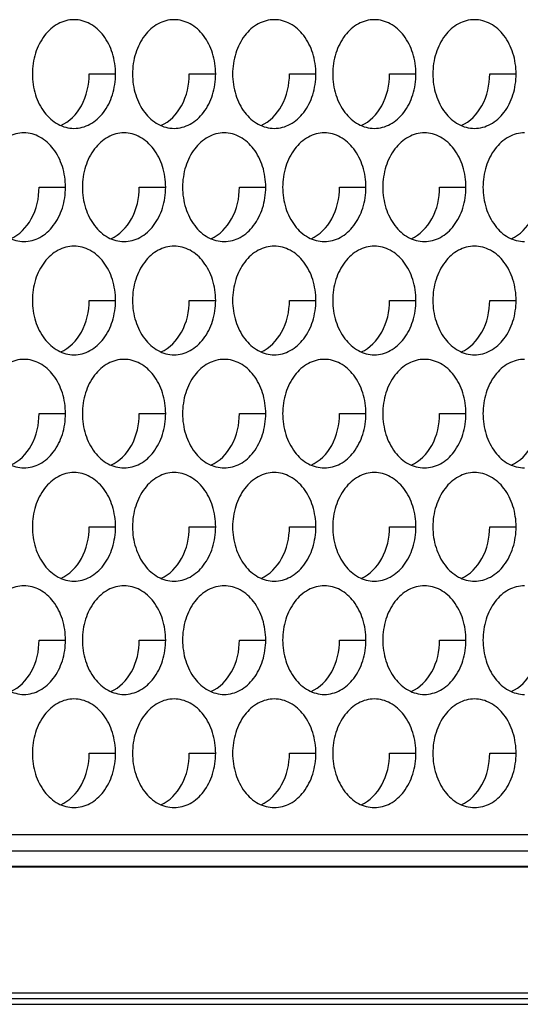
# Model space of a CAD drawing. Units: inches. Extents: x -2 to 140, y -2 to 107.
# Drawn here: x 28 to 28, y 36 to 37 of the extents above; entities that cross this region are included whole.
import ezdxf

# ---------------------------------------------------------------- set-up
doc = ezdxf.new("R2010")
doc.units = ezdxf.units.IN
doc.header["$LTSCALE"] = 0.605
doc.header["$MEASUREMENT"] = 0
doc.layers.get('0').update_dxf_attribs({"linetype": 'CONTINUOUS'})
doc.layers.add('02___PRT_ALL_AXES', color=7, linetype='CONTINUOUS')
doc.layers.add('06___PRT_ALL_SURFS', color=7, linetype='CONTINUOUS')

msp = doc.modelspace()

# ---------------------------------------------------------------- linework, layer by layer
at = {"color": 7, "linetype": 'Continuous'}
for p, q in [((26.0616, 36.2385), (30.4436, 36.2385)), ((12.3124, 36.0259), (51.918, 36.0259)), ((23.1076, 36.0176), (40.8107, 36.0176))]:
    msp.add_line(p, q, dxfattribs=at)
at = {"layer": '02___PRT_ALL_AXES', "color": 7, "linetype": 'Continuous'}
for p, q in [((27.6687, 37.3559), (27.7066, 37.3559)), ((27.8127, 37.3559), (27.8507, 37.3559)), ((27.9568, 37.3559), (27.9948, 37.3559)), ((28.1008, 37.3559), (28.1388, 37.3559)), ((28.2449, 37.3559), (28.2829, 37.3559)), ((27.5966, 37.193), (27.6346, 37.193)), ((27.7407, 37.193), (27.7787, 37.193)), ((27.8848, 37.193), (27.9227, 37.193)), ((28.0288, 37.193), (28.0668, 37.193)), ((28.1729, 37.193), (28.2108, 37.193)), ((27.6687, 37.0302), (27.7066, 37.0302)), ((27.8127, 37.0302), (27.8507, 37.0302)), ((27.9568, 37.0302), (27.9948, 37.0302)), ((28.1008, 37.0302), (28.1388, 37.0302)), ((28.2449, 37.0302), (28.2829, 37.0302)), ((27.5966, 36.8673), (27.6346, 36.8673)), ((27.7407, 36.8673), (27.7787, 36.8673)), ((27.8848, 36.8673), (27.9227, 36.8673)), ((28.0288, 36.8673), (28.0668, 36.8673)), ((28.1729, 36.8673), (28.2108, 36.8673)), ((27.6687, 36.7044), (27.7066, 36.7044)), ((27.8127, 36.7044), (27.8507, 36.7044)), ((27.9568, 36.7044), (27.9948, 36.7044)), ((28.1008, 36.7044), (28.1388, 36.7044)), ((28.2449, 36.7044), (28.2829, 36.7044)), ((27.5966, 36.5416), (27.6346, 36.5416)), ((27.7407, 36.5416), (27.7787, 36.5416)), ((27.8848, 36.5416), (27.9227, 36.5416)), ((28.0288, 36.5416), (28.0668, 36.5416)), ((28.1729, 36.5416), (28.2108, 36.5416)), ((27.6687, 36.3787), (27.7066, 36.3787)), ((27.8127, 36.3787), (27.8507, 36.3787)), ((27.9568, 36.3787), (27.9948, 36.3787)), ((28.1008, 36.3787), (28.1388, 36.3787)), ((28.2449, 36.3787), (28.2829, 36.3787)), ((25.8497, 36.2618), (38.3807, 36.2618))]:
    msp.add_line(p, q, dxfattribs=at)
for points, knots in [([(27.6468, 37.434), (27.6389, 37.434), (27.6222, 37.4295), (27.6025, 37.4114), (27.5898, 37.3857), (27.5869, 37.3659), (27.5869, 37.3559)], [0, 0, 0, 0, 0.218807, 0.457051, 0.720346, 1, 1, 1, 1]), ([(27.7066, 37.3559), (27.7066, 37.3659), (27.7037, 37.3857), (27.6911, 37.4114), (27.6714, 37.4295), (27.6547, 37.434), (27.6468, 37.434)], [0, 0, 0, 0, 0.279654, 0.542949, 0.781193, 1, 1, 1, 1]), ([(27.7908, 37.434), (27.7829, 37.434), (27.7663, 37.4295), (27.7466, 37.4114), (27.7339, 37.3857), (27.731, 37.3659), (27.731, 37.3559)], [0, 0, 0, 0, 0.218807, 0.457051, 0.720346, 1, 1, 1, 1]), ([(27.8507, 37.3559), (27.8507, 37.3659), (27.8478, 37.3857), (27.8351, 37.4114), (27.8154, 37.4295), (27.7987, 37.434), (27.7908, 37.434)], [0, 0, 0, 0, 0.279654, 0.542949, 0.781193, 1, 1, 1, 1]), ([(27.9349, 37.434), (27.927, 37.434), (27.9103, 37.4295), (27.8906, 37.4114), (27.8779, 37.3857), (27.875, 37.3659), (27.875, 37.3559)], [0, 0, 0, 0, 0.218807, 0.457051, 0.720346, 1, 1, 1, 1]), ([(27.9948, 37.3559), (27.9948, 37.3659), (27.9919, 37.3857), (27.9792, 37.4114), (27.9595, 37.4295), (27.9428, 37.434), (27.9349, 37.434)], [0, 0, 0, 0, 0.279654, 0.542949, 0.781193, 1, 1, 1, 1]), ([(28.0789, 37.434), (28.0711, 37.434), (28.0544, 37.4295), (28.0347, 37.4114), (28.022, 37.3857), (28.0191, 37.3659), (28.0191, 37.3559)], [0, 0, 0, 0, 0.218807, 0.457051, 0.720346, 1, 1, 1, 1]), ([(28.1388, 37.3559), (28.1388, 37.3659), (28.1359, 37.3857), (28.1232, 37.4114), (28.1035, 37.4295), (28.0868, 37.434), (28.0789, 37.434)], [0, 0, 0, 0, 0.279654, 0.542949, 0.781193, 1, 1, 1, 1]), ([(28.223, 37.434), (28.2151, 37.434), (28.1984, 37.4295), (28.1787, 37.4114), (28.166, 37.3857), (28.1631, 37.3659), (28.1631, 37.3559)], [0, 0, 0, 0, 0.218807, 0.457051, 0.720346, 1, 1, 1, 1]), ([(28.2829, 37.3559), (28.2829, 37.3659), (28.28, 37.3857), (28.2673, 37.4114), (28.2476, 37.4295), (28.2309, 37.434), (28.223, 37.434)], [0, 0, 0, 0, 0.279654, 0.542949, 0.781193, 1, 1, 1, 1]), ([(27.5869, 37.3559), (27.5869, 37.3458), (27.5898, 37.3261), (27.6025, 37.3003), (27.6222, 37.2823), (27.6389, 37.2777), (27.6468, 37.2777)], [0, 0, 0, 0, 0.279654, 0.542949, 0.781193, 1, 1, 1, 1]), ([(27.6278, 37.2818), (27.6403, 37.2872), (27.6622, 37.3103), (27.6687, 37.3402), (27.6687, 37.3559)], [0, 0, 0, 0, 0.466041, 1, 1, 1, 1]), ([(27.6468, 37.2777), (27.6547, 37.2777), (27.6714, 37.2823), (27.6911, 37.3003), (27.7037, 37.3261), (27.7066, 37.3458), (27.7066, 37.3559)], [0, 0, 0, 0, 0.218807, 0.457051, 0.720346, 1, 1, 1, 1]), ([(27.731, 37.3559), (27.731, 37.3458), (27.7339, 37.3261), (27.7466, 37.3003), (27.7663, 37.2823), (27.7829, 37.2777), (27.7908, 37.2777)], [0, 0, 0, 0, 0.279654, 0.542949, 0.781193, 1, 1, 1, 1]), ([(27.7719, 37.2818), (27.7844, 37.2872), (27.8063, 37.3103), (27.8127, 37.3402), (27.8127, 37.3559)], [0, 0, 0, 0, 0.466041, 1, 1, 1, 1]), ([(27.7908, 37.2777), (27.7987, 37.2777), (27.8154, 37.2823), (27.8351, 37.3003), (27.8478, 37.3261), (27.8507, 37.3458), (27.8507, 37.3559)], [0, 0, 0, 0, 0.218807, 0.457051, 0.720346, 1, 1, 1, 1]), ([(27.875, 37.3559), (27.875, 37.3458), (27.8779, 37.3261), (27.8906, 37.3003), (27.9103, 37.2823), (27.927, 37.2777), (27.9349, 37.2777)], [0, 0, 0, 0, 0.279654, 0.542949, 0.781193, 1, 1, 1, 1]), ([(27.9159, 37.2818), (27.9284, 37.2872), (27.9503, 37.3103), (27.9568, 37.3402), (27.9568, 37.3559)], [0, 0, 0, 0, 0.466041, 1, 1, 1, 1]), ([(27.9349, 37.2777), (27.9428, 37.2777), (27.9595, 37.2823), (27.9792, 37.3003), (27.9919, 37.3261), (27.9948, 37.3458), (27.9948, 37.3559)], [0, 0, 0, 0, 0.218807, 0.457051, 0.720346, 1, 1, 1, 1]), ([(28.0191, 37.3559), (28.0191, 37.3458), (28.022, 37.3261), (28.0347, 37.3003), (28.0544, 37.2823), (28.0711, 37.2777), (28.0789, 37.2777)], [0, 0, 0, 0, 0.279654, 0.542949, 0.781193, 1, 1, 1, 1]), ([(28.06, 37.2818), (28.0725, 37.2872), (28.0944, 37.3103), (28.1008, 37.3402), (28.1008, 37.3559)], [0, 0, 0, 0, 0.466041, 1, 1, 1, 1]), ([(28.0789, 37.2777), (28.0868, 37.2777), (28.1035, 37.2823), (28.1232, 37.3003), (28.1359, 37.3261), (28.1388, 37.3458), (28.1388, 37.3559)], [0, 0, 0, 0, 0.218807, 0.457051, 0.720346, 1, 1, 1, 1]), ([(28.1631, 37.3559), (28.1631, 37.3458), (28.166, 37.3261), (28.1787, 37.3003), (28.1984, 37.2823), (28.2151, 37.2777), (28.223, 37.2777)], [0, 0, 0, 0, 0.279654, 0.542949, 0.781193, 1, 1, 1, 1]), ([(28.204, 37.2818), (28.2166, 37.2872), (28.2385, 37.3103), (28.2449, 37.3402), (28.2449, 37.3559)], [0, 0, 0, 0, 0.466041, 1, 1, 1, 1]), ([(28.223, 37.2777), (28.2309, 37.2777), (28.2476, 37.2823), (28.2673, 37.3003), (28.28, 37.3261), (28.2829, 37.3458), (28.2829, 37.3559)], [0, 0, 0, 0, 0.218807, 0.457051, 0.720346, 1, 1, 1, 1]), ([(27.5748, 37.2712), (27.5669, 37.2712), (27.5502, 37.2666), (27.5305, 37.2485), (27.5178, 37.2228), (27.5149, 37.2031), (27.5149, 37.193)], [0, 0, 0, 0, 0.218807, 0.457051, 0.720346, 1, 1, 1, 1]), ([(27.6346, 37.193), (27.6346, 37.2031), (27.6317, 37.2228), (27.619, 37.2485), (27.5993, 37.2666), (27.5826, 37.2712), (27.5748, 37.2712)], [0, 0, 0, 0, 0.279654, 0.542949, 0.781193, 1, 1, 1, 1]), ([(27.7188, 37.2712), (27.7109, 37.2712), (27.6942, 37.2666), (27.6745, 37.2485), (27.6618, 37.2228), (27.6589, 37.2031), (27.6589, 37.193)], [0, 0, 0, 0, 0.218807, 0.457051, 0.720346, 1, 1, 1, 1]), ([(27.7787, 37.193), (27.7787, 37.2031), (27.7758, 37.2228), (27.7631, 37.2485), (27.7434, 37.2666), (27.7267, 37.2712), (27.7188, 37.2712)], [0, 0, 0, 0, 0.279654, 0.542949, 0.781193, 1, 1, 1, 1]), ([(27.8629, 37.2712), (27.855, 37.2712), (27.8383, 37.2666), (27.8186, 37.2485), (27.8059, 37.2228), (27.803, 37.2031), (27.803, 37.193)], [0, 0, 0, 0, 0.218807, 0.457051, 0.720346, 1, 1, 1, 1]), ([(27.9227, 37.193), (27.9227, 37.2031), (27.9198, 37.2228), (27.9071, 37.2485), (27.8874, 37.2666), (27.8708, 37.2712), (27.8629, 37.2712)], [0, 0, 0, 0, 0.279654, 0.542949, 0.781193, 1, 1, 1, 1]), ([(28.0069, 37.2712), (27.999, 37.2712), (27.9823, 37.2666), (27.9626, 37.2485), (27.9499, 37.2228), (27.947, 37.2031), (27.947, 37.193)], [0, 0, 0, 0, 0.218807, 0.457051, 0.720346, 1, 1, 1, 1]), ([(28.0668, 37.193), (28.0668, 37.2031), (28.0639, 37.2228), (28.0512, 37.2485), (28.0315, 37.2666), (28.0148, 37.2712), (28.0069, 37.2712)], [0, 0, 0, 0, 0.279654, 0.542949, 0.781193, 1, 1, 1, 1]), ([(28.151, 37.2712), (28.1431, 37.2712), (28.1264, 37.2666), (28.1067, 37.2485), (28.094, 37.2228), (28.0911, 37.2031), (28.0911, 37.193)], [0, 0, 0, 0, 0.218807, 0.457051, 0.720346, 1, 1, 1, 1]), ([(28.2108, 37.193), (28.2108, 37.2031), (28.2079, 37.2228), (28.1952, 37.2485), (28.1756, 37.2666), (28.1589, 37.2712), (28.151, 37.2712)], [0, 0, 0, 0, 0.279654, 0.542949, 0.781193, 1, 1, 1, 1]), ([(28.295, 37.2712), (28.2871, 37.2712), (28.2704, 37.2666), (28.2508, 37.2485), (28.2381, 37.2228), (28.2352, 37.2031), (28.2352, 37.193)], [0, 0, 0, 0, 0.218807, 0.457051, 0.720346, 1, 1, 1, 1]), ([(27.5149, 37.193), (27.5149, 37.1829), (27.5178, 37.1632), (27.5305, 37.1375), (27.5502, 37.1194), (27.5669, 37.1149), (27.5748, 37.1149)], [0, 0, 0, 0, 0.279654, 0.542949, 0.781193, 1, 1, 1, 1]), ([(27.5558, 37.1189), (27.5683, 37.1244), (27.5902, 37.1474), (27.5966, 37.1773), (27.5966, 37.193)], [0, 0, 0, 0, 0.466041, 1, 1, 1, 1]), ([(27.5748, 37.1149), (27.5826, 37.1149), (27.5993, 37.1194), (27.619, 37.1375), (27.6317, 37.1632), (27.6346, 37.1829), (27.6346, 37.193)], [0, 0, 0, 0, 0.218807, 0.457051, 0.720346, 1, 1, 1, 1]), ([(27.6589, 37.193), (27.6589, 37.1829), (27.6618, 37.1632), (27.6745, 37.1375), (27.6942, 37.1194), (27.7109, 37.1149), (27.7188, 37.1149)], [0, 0, 0, 0, 0.279654, 0.542949, 0.781193, 1, 1, 1, 1]), ([(27.6998, 37.1189), (27.7124, 37.1244), (27.7343, 37.1474), (27.7407, 37.1773), (27.7407, 37.193)], [0, 0, 0, 0, 0.466041, 1, 1, 1, 1]), ([(27.7188, 37.1149), (27.7267, 37.1149), (27.7434, 37.1194), (27.7631, 37.1375), (27.7758, 37.1632), (27.7787, 37.1829), (27.7787, 37.193)], [0, 0, 0, 0, 0.218807, 0.457051, 0.720346, 1, 1, 1, 1]), ([(27.803, 37.193), (27.803, 37.1829), (27.8059, 37.1632), (27.8186, 37.1375), (27.8383, 37.1194), (27.855, 37.1149), (27.8629, 37.1149)], [0, 0, 0, 0, 0.279654, 0.542949, 0.781193, 1, 1, 1, 1]), ([(27.8439, 37.1189), (27.8564, 37.1244), (27.8783, 37.1474), (27.8848, 37.1773), (27.8848, 37.193)], [0, 0, 0, 0, 0.466041, 1, 1, 1, 1]), ([(27.8629, 37.1149), (27.8708, 37.1149), (27.8874, 37.1194), (27.9071, 37.1375), (27.9198, 37.1632), (27.9227, 37.1829), (27.9227, 37.193)], [0, 0, 0, 0, 0.218807, 0.457051, 0.720346, 1, 1, 1, 1]), ([(27.947, 37.193), (27.947, 37.1829), (27.9499, 37.1632), (27.9626, 37.1375), (27.9823, 37.1194), (27.999, 37.1149), (28.0069, 37.1149)], [0, 0, 0, 0, 0.279654, 0.542949, 0.781193, 1, 1, 1, 1]), ([(27.9879, 37.1189), (28.0005, 37.1244), (28.0224, 37.1474), (28.0288, 37.1773), (28.0288, 37.193)], [0, 0, 0, 0, 0.466041, 1, 1, 1, 1]), ([(28.0069, 37.1149), (28.0148, 37.1149), (28.0315, 37.1194), (28.0512, 37.1375), (28.0639, 37.1632), (28.0668, 37.1829), (28.0668, 37.193)], [0, 0, 0, 0, 0.218807, 0.457051, 0.720346, 1, 1, 1, 1]), ([(28.0911, 37.193), (28.0911, 37.1829), (28.094, 37.1632), (28.1067, 37.1375), (28.1264, 37.1194), (28.1431, 37.1149), (28.151, 37.1149)], [0, 0, 0, 0, 0.279654, 0.542949, 0.781193, 1, 1, 1, 1]), ([(28.132, 37.1189), (28.1445, 37.1244), (28.1664, 37.1474), (28.1729, 37.1773), (28.1729, 37.193)], [0, 0, 0, 0, 0.466041, 1, 1, 1, 1]), ([(28.151, 37.1149), (28.1589, 37.1149), (28.1756, 37.1194), (28.1952, 37.1375), (28.2079, 37.1632), (28.2108, 37.1829), (28.2108, 37.193)], [0, 0, 0, 0, 0.218807, 0.457051, 0.720346, 1, 1, 1, 1]), ([(28.2352, 37.193), (28.2352, 37.1829), (28.2381, 37.1632), (28.2508, 37.1375), (28.2704, 37.1194), (28.2871, 37.1149), (28.295, 37.1149)], [0, 0, 0, 0, 0.279654, 0.542949, 0.781193, 1, 1, 1, 1]), ([(28.276, 37.1189), (28.2886, 37.1244), (28.3105, 37.1474), (28.3169, 37.1773), (28.3169, 37.193)], [0, 0, 0, 0, 0.466041, 1, 1, 1, 1]), ([(27.6468, 37.1083), (27.6389, 37.1083), (27.6222, 37.1037), (27.6025, 37.0857), (27.5898, 37.06), (27.5869, 37.0402), (27.5869, 37.0302)], [0, 0, 0, 0, 0.218807, 0.457051, 0.720346, 1, 1, 1, 1]), ([(27.7066, 37.0302), (27.7066, 37.0402), (27.7037, 37.06), (27.6911, 37.0857), (27.6714, 37.1037), (27.6547, 37.1083), (27.6468, 37.1083)], [0, 0, 0, 0, 0.279654, 0.542949, 0.781193, 1, 1, 1, 1]), ([(27.7908, 37.1083), (27.7829, 37.1083), (27.7663, 37.1037), (27.7466, 37.0857), (27.7339, 37.06), (27.731, 37.0402), (27.731, 37.0302)], [0, 0, 0, 0, 0.218807, 0.457051, 0.720346, 1, 1, 1, 1]), ([(27.8507, 37.0302), (27.8507, 37.0402), (27.8478, 37.06), (27.8351, 37.0857), (27.8154, 37.1037), (27.7987, 37.1083), (27.7908, 37.1083)], [0, 0, 0, 0, 0.279654, 0.542949, 0.781193, 1, 1, 1, 1]), ([(27.9349, 37.1083), (27.927, 37.1083), (27.9103, 37.1037), (27.8906, 37.0857), (27.8779, 37.06), (27.875, 37.0402), (27.875, 37.0302)], [0, 0, 0, 0, 0.218807, 0.457051, 0.720346, 1, 1, 1, 1]), ([(27.9948, 37.0302), (27.9948, 37.0402), (27.9919, 37.06), (27.9792, 37.0857), (27.9595, 37.1037), (27.9428, 37.1083), (27.9349, 37.1083)], [0, 0, 0, 0, 0.279654, 0.542949, 0.781193, 1, 1, 1, 1]), ([(28.0789, 37.1083), (28.0711, 37.1083), (28.0544, 37.1037), (28.0347, 37.0857), (28.022, 37.06), (28.0191, 37.0402), (28.0191, 37.0302)], [0, 0, 0, 0, 0.218807, 0.457051, 0.720346, 1, 1, 1, 1]), ([(28.1388, 37.0302), (28.1388, 37.0402), (28.1359, 37.06), (28.1232, 37.0857), (28.1035, 37.1037), (28.0868, 37.1083), (28.0789, 37.1083)], [0, 0, 0, 0, 0.279654, 0.542949, 0.781193, 1, 1, 1, 1]), ([(28.223, 37.1083), (28.2151, 37.1083), (28.1984, 37.1037), (28.1787, 37.0857), (28.166, 37.06), (28.1631, 37.0402), (28.1631, 37.0302)], [0, 0, 0, 0, 0.218807, 0.457051, 0.720346, 1, 1, 1, 1]), ([(28.2829, 37.0302), (28.2829, 37.0402), (28.28, 37.06), (28.2673, 37.0857), (28.2476, 37.1037), (28.2309, 37.1083), (28.223, 37.1083)], [0, 0, 0, 0, 0.279654, 0.542949, 0.781193, 1, 1, 1, 1]), ([(27.5869, 37.0302), (27.5869, 37.0201), (27.5898, 37.0004), (27.6025, 36.9746), (27.6222, 36.9566), (27.6389, 36.952), (27.6468, 36.952)], [0, 0, 0, 0, 0.279654, 0.542949, 0.781193, 1, 1, 1, 1]), ([(27.6278, 36.956), (27.6403, 36.9615), (27.6622, 36.9846), (27.6687, 37.0145), (27.6687, 37.0302)], [0, 0, 0, 0, 0.466041, 1, 1, 1, 1]), ([(27.6468, 36.952), (27.6547, 36.952), (27.6714, 36.9566), (27.6911, 36.9746), (27.7037, 37.0004), (27.7066, 37.0201), (27.7066, 37.0302)], [0, 0, 0, 0, 0.218807, 0.457051, 0.720346, 1, 1, 1, 1]), ([(27.731, 37.0302), (27.731, 37.0201), (27.7339, 37.0004), (27.7466, 36.9746), (27.7663, 36.9566), (27.7829, 36.952), (27.7908, 36.952)], [0, 0, 0, 0, 0.279654, 0.542949, 0.781193, 1, 1, 1, 1]), ([(27.7719, 36.956), (27.7844, 36.9615), (27.8063, 36.9846), (27.8127, 37.0145), (27.8127, 37.0302)], [0, 0, 0, 0, 0.466041, 1, 1, 1, 1]), ([(27.7908, 36.952), (27.7987, 36.952), (27.8154, 36.9566), (27.8351, 36.9746), (27.8478, 37.0004), (27.8507, 37.0201), (27.8507, 37.0302)], [0, 0, 0, 0, 0.218807, 0.457051, 0.720346, 1, 1, 1, 1]), ([(27.875, 37.0302), (27.875, 37.0201), (27.8779, 37.0004), (27.8906, 36.9746), (27.9103, 36.9566), (27.927, 36.952), (27.9349, 36.952)], [0, 0, 0, 0, 0.279654, 0.542949, 0.781193, 1, 1, 1, 1]), ([(27.9159, 36.956), (27.9284, 36.9615), (27.9503, 36.9846), (27.9568, 37.0145), (27.9568, 37.0302)], [0, 0, 0, 0, 0.466041, 1, 1, 1, 1]), ([(27.9349, 36.952), (27.9428, 36.952), (27.9595, 36.9566), (27.9792, 36.9746), (27.9919, 37.0004), (27.9948, 37.0201), (27.9948, 37.0302)], [0, 0, 0, 0, 0.218807, 0.457051, 0.720346, 1, 1, 1, 1]), ([(28.0191, 37.0302), (28.0191, 37.0201), (28.022, 37.0004), (28.0347, 36.9746), (28.0544, 36.9566), (28.0711, 36.952), (28.0789, 36.952)], [0, 0, 0, 0, 0.279654, 0.542949, 0.781193, 1, 1, 1, 1]), ([(28.06, 36.956), (28.0725, 36.9615), (28.0944, 36.9846), (28.1008, 37.0145), (28.1008, 37.0302)], [0, 0, 0, 0, 0.466041, 1, 1, 1, 1]), ([(28.0789, 36.952), (28.0868, 36.952), (28.1035, 36.9566), (28.1232, 36.9746), (28.1359, 37.0004), (28.1388, 37.0201), (28.1388, 37.0302)], [0, 0, 0, 0, 0.218807, 0.457051, 0.720346, 1, 1, 1, 1]), ([(28.1631, 37.0302), (28.1631, 37.0201), (28.166, 37.0004), (28.1787, 36.9746), (28.1984, 36.9566), (28.2151, 36.952), (28.223, 36.952)], [0, 0, 0, 0, 0.279654, 0.542949, 0.781193, 1, 1, 1, 1]), ([(28.204, 36.956), (28.2166, 36.9615), (28.2385, 36.9846), (28.2449, 37.0145), (28.2449, 37.0302)], [0, 0, 0, 0, 0.466041, 1, 1, 1, 1]), ([(28.223, 36.952), (28.2309, 36.952), (28.2476, 36.9566), (28.2673, 36.9746), (28.28, 37.0004), (28.2829, 37.0201), (28.2829, 37.0302)], [0, 0, 0, 0, 0.218807, 0.457051, 0.720346, 1, 1, 1, 1]), ([(27.5748, 36.9454), (27.5669, 36.9454), (27.5502, 36.9409), (27.5305, 36.9228), (27.5178, 36.8971), (27.5149, 36.8774), (27.5149, 36.8673)], [0, 0, 0, 0, 0.218807, 0.457051, 0.720346, 1, 1, 1, 1]), ([(27.6346, 36.8673), (27.6346, 36.8774), (27.6317, 36.8971), (27.619, 36.9228), (27.5993, 36.9409), (27.5826, 36.9454), (27.5748, 36.9454)], [0, 0, 0, 0, 0.279654, 0.542949, 0.781193, 1, 1, 1, 1]), ([(27.7188, 36.9454), (27.7109, 36.9454), (27.6942, 36.9409), (27.6745, 36.9228), (27.6618, 36.8971), (27.6589, 36.8774), (27.6589, 36.8673)], [0, 0, 0, 0, 0.218807, 0.457051, 0.720346, 1, 1, 1, 1]), ([(27.7787, 36.8673), (27.7787, 36.8774), (27.7758, 36.8971), (27.7631, 36.9228), (27.7434, 36.9409), (27.7267, 36.9454), (27.7188, 36.9454)], [0, 0, 0, 0, 0.279654, 0.542949, 0.781193, 1, 1, 1, 1]), ([(27.8629, 36.9454), (27.855, 36.9454), (27.8383, 36.9409), (27.8186, 36.9228), (27.8059, 36.8971), (27.803, 36.8774), (27.803, 36.8673)], [0, 0, 0, 0, 0.218807, 0.457051, 0.720346, 1, 1, 1, 1]), ([(27.9227, 36.8673), (27.9227, 36.8774), (27.9198, 36.8971), (27.9071, 36.9228), (27.8874, 36.9409), (27.8708, 36.9454), (27.8629, 36.9454)], [0, 0, 0, 0, 0.279654, 0.542949, 0.781193, 1, 1, 1, 1]), ([(28.0069, 36.9454), (27.999, 36.9454), (27.9823, 36.9409), (27.9626, 36.9228), (27.9499, 36.8971), (27.947, 36.8774), (27.947, 36.8673)], [0, 0, 0, 0, 0.218807, 0.457051, 0.720346, 1, 1, 1, 1]), ([(28.0668, 36.8673), (28.0668, 36.8774), (28.0639, 36.8971), (28.0512, 36.9228), (28.0315, 36.9409), (28.0148, 36.9454), (28.0069, 36.9454)], [0, 0, 0, 0, 0.279654, 0.542949, 0.781193, 1, 1, 1, 1]), ([(28.151, 36.9454), (28.1431, 36.9454), (28.1264, 36.9409), (28.1067, 36.9228), (28.094, 36.8971), (28.0911, 36.8774), (28.0911, 36.8673)], [0, 0, 0, 0, 0.218807, 0.457051, 0.720346, 1, 1, 1, 1]), ([(28.2108, 36.8673), (28.2108, 36.8774), (28.2079, 36.8971), (28.1952, 36.9228), (28.1756, 36.9409), (28.1589, 36.9454), (28.151, 36.9454)], [0, 0, 0, 0, 0.279654, 0.542949, 0.781193, 1, 1, 1, 1]), ([(28.295, 36.9454), (28.2871, 36.9454), (28.2704, 36.9409), (28.2508, 36.9228), (28.2381, 36.8971), (28.2352, 36.8774), (28.2352, 36.8673)], [0, 0, 0, 0, 0.218807, 0.457051, 0.720346, 1, 1, 1, 1]), ([(27.5149, 36.8673), (27.5149, 36.8572), (27.5178, 36.8375), (27.5305, 36.8118), (27.5502, 36.7937), (27.5669, 36.7892), (27.5748, 36.7892)], [0, 0, 0, 0, 0.279654, 0.542949, 0.781193, 1, 1, 1, 1]), ([(27.5558, 36.7932), (27.5683, 36.7987), (27.5902, 36.8217), (27.5966, 36.8516), (27.5966, 36.8673)], [0, 0, 0, 0, 0.466041, 1, 1, 1, 1]), ([(27.5748, 36.7892), (27.5826, 36.7892), (27.5993, 36.7937), (27.619, 36.8118), (27.6317, 36.8375), (27.6346, 36.8572), (27.6346, 36.8673)], [0, 0, 0, 0, 0.218807, 0.457051, 0.720346, 1, 1, 1, 1]), ([(27.6589, 36.8673), (27.6589, 36.8572), (27.6618, 36.8375), (27.6745, 36.8118), (27.6942, 36.7937), (27.7109, 36.7892), (27.7188, 36.7892)], [0, 0, 0, 0, 0.279654, 0.542949, 0.781193, 1, 1, 1, 1]), ([(27.6998, 36.7932), (27.7124, 36.7987), (27.7343, 36.8217), (27.7407, 36.8516), (27.7407, 36.8673)], [0, 0, 0, 0, 0.466041, 1, 1, 1, 1]), ([(27.7188, 36.7892), (27.7267, 36.7892), (27.7434, 36.7937), (27.7631, 36.8118), (27.7758, 36.8375), (27.7787, 36.8572), (27.7787, 36.8673)], [0, 0, 0, 0, 0.218807, 0.457051, 0.720346, 1, 1, 1, 1]), ([(27.803, 36.8673), (27.803, 36.8572), (27.8059, 36.8375), (27.8186, 36.8118), (27.8383, 36.7937), (27.855, 36.7892), (27.8629, 36.7892)], [0, 0, 0, 0, 0.279654, 0.542949, 0.781193, 1, 1, 1, 1]), ([(27.8439, 36.7932), (27.8564, 36.7987), (27.8783, 36.8217), (27.8848, 36.8516), (27.8848, 36.8673)], [0, 0, 0, 0, 0.466041, 1, 1, 1, 1]), ([(27.8629, 36.7892), (27.8708, 36.7892), (27.8874, 36.7937), (27.9071, 36.8118), (27.9198, 36.8375), (27.9227, 36.8572), (27.9227, 36.8673)], [0, 0, 0, 0, 0.218807, 0.457051, 0.720346, 1, 1, 1, 1]), ([(27.947, 36.8673), (27.947, 36.8572), (27.9499, 36.8375), (27.9626, 36.8118), (27.9823, 36.7937), (27.999, 36.7892), (28.0069, 36.7892)], [0, 0, 0, 0, 0.279654, 0.542949, 0.781193, 1, 1, 1, 1]), ([(27.9879, 36.7932), (28.0005, 36.7987), (28.0224, 36.8217), (28.0288, 36.8516), (28.0288, 36.8673)], [0, 0, 0, 0, 0.466041, 1, 1, 1, 1]), ([(28.0069, 36.7892), (28.0148, 36.7892), (28.0315, 36.7937), (28.0512, 36.8118), (28.0639, 36.8375), (28.0668, 36.8572), (28.0668, 36.8673)], [0, 0, 0, 0, 0.218807, 0.457051, 0.720346, 1, 1, 1, 1]), ([(28.0911, 36.8673), (28.0911, 36.8572), (28.094, 36.8375), (28.1067, 36.8118), (28.1264, 36.7937), (28.1431, 36.7892), (28.151, 36.7892)], [0, 0, 0, 0, 0.279654, 0.542949, 0.781193, 1, 1, 1, 1]), ([(28.132, 36.7932), (28.1445, 36.7987), (28.1664, 36.8217), (28.1729, 36.8516), (28.1729, 36.8673)], [0, 0, 0, 0, 0.466041, 1, 1, 1, 1]), ([(28.151, 36.7892), (28.1589, 36.7892), (28.1756, 36.7937), (28.1952, 36.8118), (28.2079, 36.8375), (28.2108, 36.8572), (28.2108, 36.8673)], [0, 0, 0, 0, 0.218807, 0.457051, 0.720346, 1, 1, 1, 1]), ([(28.2352, 36.8673), (28.2352, 36.8572), (28.2381, 36.8375), (28.2508, 36.8118), (28.2704, 36.7937), (28.2871, 36.7892), (28.295, 36.7892)], [0, 0, 0, 0, 0.279654, 0.542949, 0.781193, 1, 1, 1, 1]), ([(28.276, 36.7932), (28.2886, 36.7987), (28.3105, 36.8217), (28.3169, 36.8516), (28.3169, 36.8673)], [0, 0, 0, 0, 0.466041, 1, 1, 1, 1]), ([(27.6468, 36.7826), (27.6389, 36.7826), (27.6222, 36.778), (27.6025, 36.76), (27.5898, 36.7342), (27.5869, 36.7145), (27.5869, 36.7044)], [0, 0, 0, 0, 0.218807, 0.457051, 0.720346, 1, 1, 1, 1]), ([(27.7066, 36.7044), (27.7066, 36.7145), (27.7037, 36.7342), (27.6911, 36.76), (27.6714, 36.778), (27.6547, 36.7826), (27.6468, 36.7826)], [0, 0, 0, 0, 0.279654, 0.542949, 0.781193, 1, 1, 1, 1]), ([(27.7908, 36.7826), (27.7829, 36.7826), (27.7663, 36.778), (27.7466, 36.76), (27.7339, 36.7342), (27.731, 36.7145), (27.731, 36.7044)], [0, 0, 0, 0, 0.218807, 0.457051, 0.720346, 1, 1, 1, 1]), ([(27.8507, 36.7044), (27.8507, 36.7145), (27.8478, 36.7342), (27.8351, 36.76), (27.8154, 36.778), (27.7987, 36.7826), (27.7908, 36.7826)], [0, 0, 0, 0, 0.279654, 0.542949, 0.781193, 1, 1, 1, 1]), ([(27.9349, 36.7826), (27.927, 36.7826), (27.9103, 36.778), (27.8906, 36.76), (27.8779, 36.7342), (27.875, 36.7145), (27.875, 36.7044)], [0, 0, 0, 0, 0.218807, 0.457051, 0.720346, 1, 1, 1, 1]), ([(27.9948, 36.7044), (27.9948, 36.7145), (27.9919, 36.7342), (27.9792, 36.76), (27.9595, 36.778), (27.9428, 36.7826), (27.9349, 36.7826)], [0, 0, 0, 0, 0.279654, 0.542949, 0.781193, 1, 1, 1, 1]), ([(28.0789, 36.7826), (28.0711, 36.7826), (28.0544, 36.778), (28.0347, 36.76), (28.022, 36.7342), (28.0191, 36.7145), (28.0191, 36.7044)], [0, 0, 0, 0, 0.218807, 0.457051, 0.720346, 1, 1, 1, 1]), ([(28.1388, 36.7044), (28.1388, 36.7145), (28.1359, 36.7342), (28.1232, 36.76), (28.1035, 36.778), (28.0868, 36.7826), (28.0789, 36.7826)], [0, 0, 0, 0, 0.279654, 0.542949, 0.781193, 1, 1, 1, 1]), ([(28.223, 36.7826), (28.2151, 36.7826), (28.1984, 36.778), (28.1787, 36.76), (28.166, 36.7342), (28.1631, 36.7145), (28.1631, 36.7044)], [0, 0, 0, 0, 0.218807, 0.457051, 0.720346, 1, 1, 1, 1]), ([(28.2829, 36.7044), (28.2829, 36.7145), (28.28, 36.7342), (28.2673, 36.76), (28.2476, 36.778), (28.2309, 36.7826), (28.223, 36.7826)], [0, 0, 0, 0, 0.279654, 0.542949, 0.781193, 1, 1, 1, 1]), ([(27.5869, 36.7044), (27.5869, 36.6944), (27.5898, 36.6746), (27.6025, 36.6489), (27.6222, 36.6309), (27.6389, 36.6263), (27.6468, 36.6263)], [0, 0, 0, 0, 0.279654, 0.542949, 0.781193, 1, 1, 1, 1]), ([(27.6278, 36.6303), (27.6403, 36.6358), (27.6622, 36.6589), (27.6687, 36.6888), (27.6687, 36.7044)], [0, 0, 0, 0, 0.466041, 1, 1, 1, 1]), ([(27.6468, 36.6263), (27.6547, 36.6263), (27.6714, 36.6309), (27.6911, 36.6489), (27.7037, 36.6746), (27.7066, 36.6944), (27.7066, 36.7044)], [0, 0, 0, 0, 0.218807, 0.457051, 0.720346, 1, 1, 1, 1]), ([(27.731, 36.7044), (27.731, 36.6944), (27.7339, 36.6746), (27.7466, 36.6489), (27.7663, 36.6309), (27.7829, 36.6263), (27.7908, 36.6263)], [0, 0, 0, 0, 0.279654, 0.542949, 0.781193, 1, 1, 1, 1]), ([(27.7719, 36.6303), (27.7844, 36.6358), (27.8063, 36.6589), (27.8127, 36.6888), (27.8127, 36.7044)], [0, 0, 0, 0, 0.466041, 1, 1, 1, 1]), ([(27.7908, 36.6263), (27.7987, 36.6263), (27.8154, 36.6309), (27.8351, 36.6489), (27.8478, 36.6746), (27.8507, 36.6944), (27.8507, 36.7044)], [0, 0, 0, 0, 0.218807, 0.457051, 0.720346, 1, 1, 1, 1]), ([(27.875, 36.7044), (27.875, 36.6944), (27.8779, 36.6746), (27.8906, 36.6489), (27.9103, 36.6309), (27.927, 36.6263), (27.9349, 36.6263)], [0, 0, 0, 0, 0.279654, 0.542949, 0.781193, 1, 1, 1, 1]), ([(27.9159, 36.6303), (27.9284, 36.6358), (27.9503, 36.6589), (27.9568, 36.6888), (27.9568, 36.7044)], [0, 0, 0, 0, 0.466041, 1, 1, 1, 1]), ([(27.9349, 36.6263), (27.9428, 36.6263), (27.9595, 36.6309), (27.9792, 36.6489), (27.9919, 36.6746), (27.9948, 36.6944), (27.9948, 36.7044)], [0, 0, 0, 0, 0.218807, 0.457051, 0.720346, 1, 1, 1, 1]), ([(28.0191, 36.7044), (28.0191, 36.6944), (28.022, 36.6746), (28.0347, 36.6489), (28.0544, 36.6309), (28.0711, 36.6263), (28.0789, 36.6263)], [0, 0, 0, 0, 0.279654, 0.542949, 0.781193, 1, 1, 1, 1]), ([(28.06, 36.6303), (28.0725, 36.6358), (28.0944, 36.6589), (28.1008, 36.6888), (28.1008, 36.7044)], [0, 0, 0, 0, 0.466041, 1, 1, 1, 1]), ([(28.0789, 36.6263), (28.0868, 36.6263), (28.1035, 36.6309), (28.1232, 36.6489), (28.1359, 36.6746), (28.1388, 36.6944), (28.1388, 36.7044)], [0, 0, 0, 0, 0.218807, 0.457051, 0.720346, 1, 1, 1, 1]), ([(28.1631, 36.7044), (28.1631, 36.6944), (28.166, 36.6746), (28.1787, 36.6489), (28.1984, 36.6309), (28.2151, 36.6263), (28.223, 36.6263)], [0, 0, 0, 0, 0.279654, 0.542949, 0.781193, 1, 1, 1, 1]), ([(28.204, 36.6303), (28.2166, 36.6358), (28.2385, 36.6589), (28.2449, 36.6888), (28.2449, 36.7044)], [0, 0, 0, 0, 0.466041, 1, 1, 1, 1]), ([(28.223, 36.6263), (28.2309, 36.6263), (28.2476, 36.6309), (28.2673, 36.6489), (28.28, 36.6746), (28.2829, 36.6944), (28.2829, 36.7044)], [0, 0, 0, 0, 0.218807, 0.457051, 0.720346, 1, 1, 1, 1]), ([(27.5748, 36.6197), (27.5669, 36.6197), (27.5502, 36.6152), (27.5305, 36.5971), (27.5178, 36.5714), (27.5149, 36.5517), (27.5149, 36.5416)], [0, 0, 0, 0, 0.218807, 0.457051, 0.720346, 1, 1, 1, 1]), ([(27.6346, 36.5416), (27.6346, 36.5517), (27.6317, 36.5714), (27.619, 36.5971), (27.5993, 36.6152), (27.5826, 36.6197), (27.5748, 36.6197)], [0, 0, 0, 0, 0.279654, 0.542949, 0.781193, 1, 1, 1, 1]), ([(27.7188, 36.6197), (27.7109, 36.6197), (27.6942, 36.6152), (27.6745, 36.5971), (27.6618, 36.5714), (27.6589, 36.5517), (27.6589, 36.5416)], [0, 0, 0, 0, 0.218807, 0.457051, 0.720346, 1, 1, 1, 1]), ([(27.7787, 36.5416), (27.7787, 36.5517), (27.7758, 36.5714), (27.7631, 36.5971), (27.7434, 36.6152), (27.7267, 36.6197), (27.7188, 36.6197)], [0, 0, 0, 0, 0.279654, 0.542949, 0.781193, 1, 1, 1, 1]), ([(27.8629, 36.6197), (27.855, 36.6197), (27.8383, 36.6152), (27.8186, 36.5971), (27.8059, 36.5714), (27.803, 36.5517), (27.803, 36.5416)], [0, 0, 0, 0, 0.218807, 0.457051, 0.720346, 1, 1, 1, 1]), ([(27.9227, 36.5416), (27.9227, 36.5517), (27.9198, 36.5714), (27.9071, 36.5971), (27.8874, 36.6152), (27.8708, 36.6197), (27.8629, 36.6197)], [0, 0, 0, 0, 0.279654, 0.542949, 0.781193, 1, 1, 1, 1]), ([(28.0069, 36.6197), (27.999, 36.6197), (27.9823, 36.6152), (27.9626, 36.5971), (27.9499, 36.5714), (27.947, 36.5517), (27.947, 36.5416)], [0, 0, 0, 0, 0.218807, 0.457051, 0.720346, 1, 1, 1, 1]), ([(28.0668, 36.5416), (28.0668, 36.5517), (28.0639, 36.5714), (28.0512, 36.5971), (28.0315, 36.6152), (28.0148, 36.6197), (28.0069, 36.6197)], [0, 0, 0, 0, 0.279654, 0.542949, 0.781193, 1, 1, 1, 1]), ([(28.151, 36.6197), (28.1431, 36.6197), (28.1264, 36.6152), (28.1067, 36.5971), (28.094, 36.5714), (28.0911, 36.5517), (28.0911, 36.5416)], [0, 0, 0, 0, 0.218807, 0.457051, 0.720346, 1, 1, 1, 1]), ([(28.2108, 36.5416), (28.2108, 36.5517), (28.2079, 36.5714), (28.1952, 36.5971), (28.1756, 36.6152), (28.1589, 36.6197), (28.151, 36.6197)], [0, 0, 0, 0, 0.279654, 0.542949, 0.781193, 1, 1, 1, 1]), ([(28.295, 36.6197), (28.2871, 36.6197), (28.2704, 36.6152), (28.2508, 36.5971), (28.2381, 36.5714), (28.2352, 36.5517), (28.2352, 36.5416)], [0, 0, 0, 0, 0.218807, 0.457051, 0.720346, 1, 1, 1, 1]), ([(27.5149, 36.5416), (27.5149, 36.5315), (27.5178, 36.5118), (27.5305, 36.4861), (27.5502, 36.468), (27.5669, 36.4634), (27.5748, 36.4634)], [0, 0, 0, 0, 0.279654, 0.542949, 0.781193, 1, 1, 1, 1]), ([(27.5558, 36.4675), (27.5683, 36.473), (27.5902, 36.496), (27.5966, 36.5259), (27.5966, 36.5416)], [0, 0, 0, 0, 0.466041, 1, 1, 1, 1]), ([(27.5748, 36.4634), (27.5826, 36.4634), (27.5993, 36.468), (27.619, 36.4861), (27.6317, 36.5118), (27.6346, 36.5315), (27.6346, 36.5416)], [0, 0, 0, 0, 0.218807, 0.457051, 0.720346, 1, 1, 1, 1]), ([(27.6589, 36.5416), (27.6589, 36.5315), (27.6618, 36.5118), (27.6745, 36.4861), (27.6942, 36.468), (27.7109, 36.4634), (27.7188, 36.4634)], [0, 0, 0, 0, 0.279654, 0.542949, 0.781193, 1, 1, 1, 1]), ([(27.6998, 36.4675), (27.7124, 36.473), (27.7343, 36.496), (27.7407, 36.5259), (27.7407, 36.5416)], [0, 0, 0, 0, 0.466041, 1, 1, 1, 1]), ([(27.7188, 36.4634), (27.7267, 36.4634), (27.7434, 36.468), (27.7631, 36.4861), (27.7758, 36.5118), (27.7787, 36.5315), (27.7787, 36.5416)], [0, 0, 0, 0, 0.218807, 0.457051, 0.720346, 1, 1, 1, 1]), ([(27.803, 36.5416), (27.803, 36.5315), (27.8059, 36.5118), (27.8186, 36.4861), (27.8383, 36.468), (27.855, 36.4634), (27.8629, 36.4634)], [0, 0, 0, 0, 0.279654, 0.542949, 0.781193, 1, 1, 1, 1]), ([(27.8439, 36.4675), (27.8564, 36.473), (27.8783, 36.496), (27.8848, 36.5259), (27.8848, 36.5416)], [0, 0, 0, 0, 0.466041, 1, 1, 1, 1]), ([(27.8629, 36.4634), (27.8708, 36.4634), (27.8874, 36.468), (27.9071, 36.4861), (27.9198, 36.5118), (27.9227, 36.5315), (27.9227, 36.5416)], [0, 0, 0, 0, 0.218807, 0.457051, 0.720346, 1, 1, 1, 1]), ([(27.947, 36.5416), (27.947, 36.5315), (27.9499, 36.5118), (27.9626, 36.4861), (27.9823, 36.468), (27.999, 36.4634), (28.0069, 36.4634)], [0, 0, 0, 0, 0.279654, 0.542949, 0.781193, 1, 1, 1, 1]), ([(27.9879, 36.4675), (28.0005, 36.473), (28.0224, 36.496), (28.0288, 36.5259), (28.0288, 36.5416)], [0, 0, 0, 0, 0.466041, 1, 1, 1, 1]), ([(28.0069, 36.4634), (28.0148, 36.4634), (28.0315, 36.468), (28.0512, 36.4861), (28.0639, 36.5118), (28.0668, 36.5315), (28.0668, 36.5416)], [0, 0, 0, 0, 0.218807, 0.457051, 0.720346, 1, 1, 1, 1]), ([(28.0911, 36.5416), (28.0911, 36.5315), (28.094, 36.5118), (28.1067, 36.4861), (28.1264, 36.468), (28.1431, 36.4634), (28.151, 36.4634)], [0, 0, 0, 0, 0.279654, 0.542949, 0.781193, 1, 1, 1, 1]), ([(28.132, 36.4675), (28.1445, 36.473), (28.1664, 36.496), (28.1729, 36.5259), (28.1729, 36.5416)], [0, 0, 0, 0, 0.466041, 1, 1, 1, 1]), ([(28.151, 36.4634), (28.1589, 36.4634), (28.1756, 36.468), (28.1952, 36.4861), (28.2079, 36.5118), (28.2108, 36.5315), (28.2108, 36.5416)], [0, 0, 0, 0, 0.218807, 0.457051, 0.720346, 1, 1, 1, 1]), ([(28.2352, 36.5416), (28.2352, 36.5315), (28.2381, 36.5118), (28.2508, 36.4861), (28.2704, 36.468), (28.2871, 36.4634), (28.295, 36.4634)], [0, 0, 0, 0, 0.279654, 0.542949, 0.781193, 1, 1, 1, 1]), ([(28.276, 36.4675), (28.2886, 36.473), (28.3105, 36.496), (28.3169, 36.5259), (28.3169, 36.5416)], [0, 0, 0, 0, 0.466041, 1, 1, 1, 1]), ([(27.6468, 36.4569), (27.6389, 36.4569), (27.6222, 36.4523), (27.6025, 36.4343), (27.5898, 36.4085), (27.5869, 36.3888), (27.5869, 36.3787)], [0, 0, 0, 0, 0.218807, 0.457051, 0.720346, 1, 1, 1, 1]), ([(27.7066, 36.3787), (27.7066, 36.3888), (27.7037, 36.4085), (27.6911, 36.4343), (27.6714, 36.4523), (27.6547, 36.4569), (27.6468, 36.4569)], [0, 0, 0, 0, 0.279654, 0.542949, 0.781193, 1, 1, 1, 1]), ([(27.7908, 36.4569), (27.7829, 36.4569), (27.7663, 36.4523), (27.7466, 36.4343), (27.7339, 36.4085), (27.731, 36.3888), (27.731, 36.3787)], [0, 0, 0, 0, 0.218807, 0.457051, 0.720346, 1, 1, 1, 1]), ([(27.8507, 36.3787), (27.8507, 36.3888), (27.8478, 36.4085), (27.8351, 36.4343), (27.8154, 36.4523), (27.7987, 36.4569), (27.7908, 36.4569)], [0, 0, 0, 0, 0.279654, 0.542949, 0.781193, 1, 1, 1, 1]), ([(27.9349, 36.4569), (27.927, 36.4569), (27.9103, 36.4523), (27.8906, 36.4343), (27.8779, 36.4085), (27.875, 36.3888), (27.875, 36.3787)], [0, 0, 0, 0, 0.218807, 0.457051, 0.720346, 1, 1, 1, 1]), ([(27.9948, 36.3787), (27.9948, 36.3888), (27.9919, 36.4085), (27.9792, 36.4343), (27.9595, 36.4523), (27.9428, 36.4569), (27.9349, 36.4569)], [0, 0, 0, 0, 0.279654, 0.542949, 0.781193, 1, 1, 1, 1]), ([(28.0789, 36.4569), (28.0711, 36.4569), (28.0544, 36.4523), (28.0347, 36.4343), (28.022, 36.4085), (28.0191, 36.3888), (28.0191, 36.3787)], [0, 0, 0, 0, 0.218807, 0.457051, 0.720346, 1, 1, 1, 1]), ([(28.1388, 36.3787), (28.1388, 36.3888), (28.1359, 36.4085), (28.1232, 36.4343), (28.1035, 36.4523), (28.0868, 36.4569), (28.0789, 36.4569)], [0, 0, 0, 0, 0.279654, 0.542949, 0.781193, 1, 1, 1, 1]), ([(28.223, 36.4569), (28.2151, 36.4569), (28.1984, 36.4523), (28.1787, 36.4343), (28.166, 36.4085), (28.1631, 36.3888), (28.1631, 36.3787)], [0, 0, 0, 0, 0.218807, 0.457051, 0.720346, 1, 1, 1, 1]), ([(28.2829, 36.3787), (28.2829, 36.3888), (28.28, 36.4085), (28.2673, 36.4343), (28.2476, 36.4523), (28.2309, 36.4569), (28.223, 36.4569)], [0, 0, 0, 0, 0.279654, 0.542949, 0.781193, 1, 1, 1, 1]), ([(27.5869, 36.3787), (27.5869, 36.3687), (27.5898, 36.3489), (27.6025, 36.3232), (27.6222, 36.3051), (27.6389, 36.3006), (27.6468, 36.3006)], [0, 0, 0, 0, 0.279654, 0.542949, 0.781193, 1, 1, 1, 1]), ([(27.6278, 36.3046), (27.6403, 36.3101), (27.6622, 36.3332), (27.6687, 36.3631), (27.6687, 36.3787)], [0, 0, 0, 0, 0.466041, 1, 1, 1, 1]), ([(27.6468, 36.3006), (27.6547, 36.3006), (27.6714, 36.3051), (27.6911, 36.3232), (27.7037, 36.3489), (27.7066, 36.3687), (27.7066, 36.3787)], [0, 0, 0, 0, 0.218807, 0.457051, 0.720346, 1, 1, 1, 1]), ([(27.731, 36.3787), (27.731, 36.3687), (27.7339, 36.3489), (27.7466, 36.3232), (27.7663, 36.3051), (27.7829, 36.3006), (27.7908, 36.3006)], [0, 0, 0, 0, 0.279654, 0.542949, 0.781193, 1, 1, 1, 1]), ([(27.7719, 36.3046), (27.7844, 36.3101), (27.8063, 36.3332), (27.8127, 36.3631), (27.8127, 36.3787)], [0, 0, 0, 0, 0.466041, 1, 1, 1, 1]), ([(27.7908, 36.3006), (27.7987, 36.3006), (27.8154, 36.3051), (27.8351, 36.3232), (27.8478, 36.3489), (27.8507, 36.3687), (27.8507, 36.3787)], [0, 0, 0, 0, 0.218807, 0.457051, 0.720346, 1, 1, 1, 1]), ([(27.875, 36.3787), (27.875, 36.3687), (27.8779, 36.3489), (27.8906, 36.3232), (27.9103, 36.3051), (27.927, 36.3006), (27.9349, 36.3006)], [0, 0, 0, 0, 0.279654, 0.542949, 0.781193, 1, 1, 1, 1]), ([(27.9159, 36.3046), (27.9284, 36.3101), (27.9503, 36.3332), (27.9568, 36.3631), (27.9568, 36.3787)], [0, 0, 0, 0, 0.466041, 1, 1, 1, 1]), ([(27.9349, 36.3006), (27.9428, 36.3006), (27.9595, 36.3051), (27.9792, 36.3232), (27.9919, 36.3489), (27.9948, 36.3687), (27.9948, 36.3787)], [0, 0, 0, 0, 0.218807, 0.457051, 0.720346, 1, 1, 1, 1]), ([(28.0191, 36.3787), (28.0191, 36.3687), (28.022, 36.3489), (28.0347, 36.3232), (28.0544, 36.3051), (28.0711, 36.3006), (28.0789, 36.3006)], [0, 0, 0, 0, 0.279654, 0.542949, 0.781193, 1, 1, 1, 1]), ([(28.06, 36.3046), (28.0725, 36.3101), (28.0944, 36.3332), (28.1008, 36.3631), (28.1008, 36.3787)], [0, 0, 0, 0, 0.466041, 1, 1, 1, 1]), ([(28.0789, 36.3006), (28.0868, 36.3006), (28.1035, 36.3051), (28.1232, 36.3232), (28.1359, 36.3489), (28.1388, 36.3687), (28.1388, 36.3787)], [0, 0, 0, 0, 0.218807, 0.457051, 0.720346, 1, 1, 1, 1]), ([(28.1631, 36.3787), (28.1631, 36.3687), (28.166, 36.3489), (28.1787, 36.3232), (28.1984, 36.3051), (28.2151, 36.3006), (28.223, 36.3006)], [0, 0, 0, 0, 0.279654, 0.542949, 0.781193, 1, 1, 1, 1]), ([(28.204, 36.3046), (28.2166, 36.3101), (28.2385, 36.3332), (28.2449, 36.3631), (28.2449, 36.3787)], [0, 0, 0, 0, 0.466041, 1, 1, 1, 1]), ([(28.223, 36.3006), (28.2309, 36.3006), (28.2476, 36.3051), (28.2673, 36.3232), (28.28, 36.3489), (28.2829, 36.3687), (28.2829, 36.3787)], [0, 0, 0, 0, 0.218807, 0.457051, 0.720346, 1, 1, 1, 1])]:
    msp.add_open_spline(points, degree=3, knots=knots, dxfattribs=at)
at = {"layer": '06___PRT_ALL_SURFS', "color": 7, "linetype": 'Continuous'}
for p, q in [((30.2859, 36.2151), (25.9484, 36.2151)), ((30.2859, 36.216), (26.0616, 36.216)), ((30.1863, 36.0336), (25.8413, 36.0336)), ((25.7981, 36.0259), (30.1863, 36.0259))]:
    msp.add_line(p, q, dxfattribs=at)

doc.saveas('drawing.dxf')
